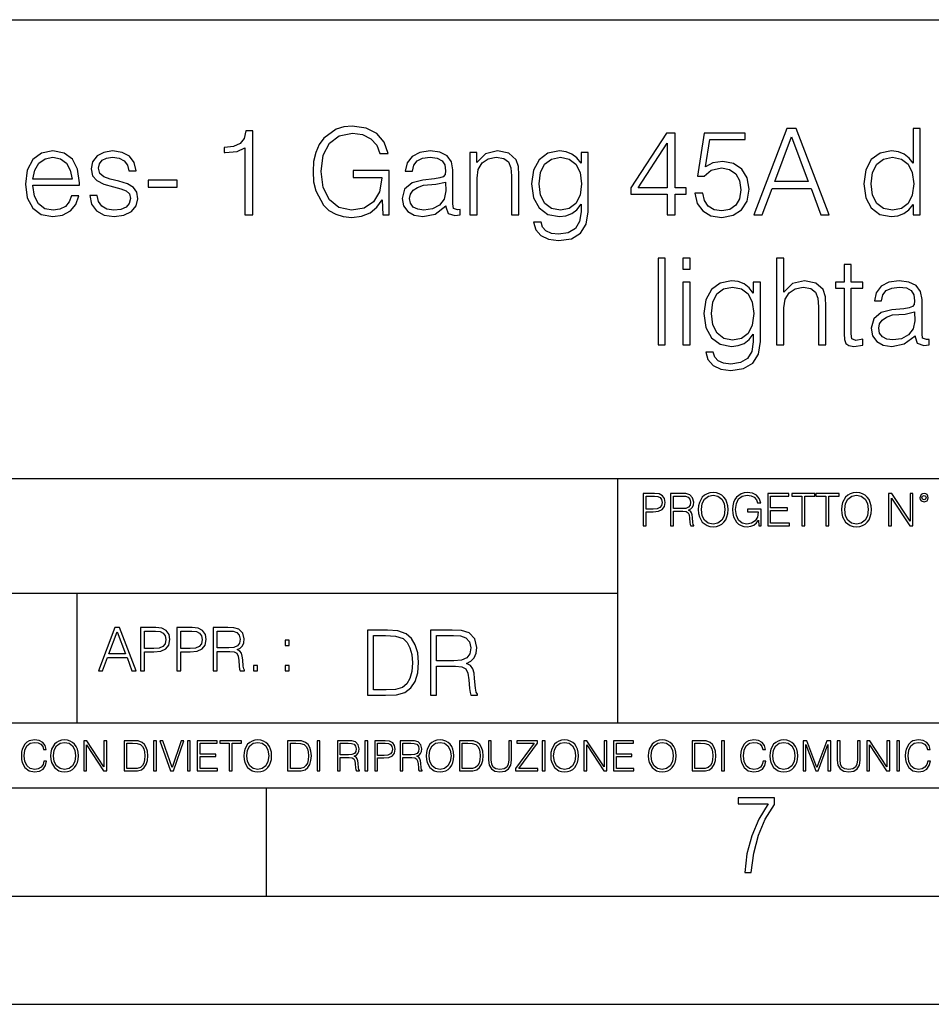
# Model space of a CAD drawing. Extents: x 0 to 420, y 0 to 297.
# Drawn here: x 302 to 344, y 0 to 46 of the extents above; entities that cross this region are included whole.
import ezdxf

# ---------------------------------------------------------------- set-up
doc = ezdxf.new("R2010")
doc.units = 0
doc.layers.get('0').update_dxf_attribs({"linetype": 'CONTINUOUS'})

msp = doc.modelspace()

# ---------------------------------------------------------------- linework, layer by layer
at = {"color": 7}
for p, q in [((234.999802, 45.500252), (410, 45.500252)), ((254.999802, 24.300249), (410, 24.300249)), ((329.999786, 13.00025), (329.999786, 24.300249)), ((234.999802, 19.00025), (329.999786, 19.00025)), ((304.999786, 13.00025), (304.999786, 19.00025)), ((234.999802, 13.00025), (410, 13.00025)), ((25.000401, 9.99976), (410, 9.99976)), ((234.999802, 10.00025), (410, 10.00025)), ((313.75, 4.99976), (313.75, 9.99976)), ((267.5, 4.99976), (415, 4.99976)), ((0, 0), (420, 0)), ((0, 0), (420, 0))]:
    msp.add_line(p, q, dxfattribs=at)
for points in [[(319.132935, 36.476517), (319.427795, 36.476517), (319.427795, 38.529369), (317.758789, 38.529369), (317.758789, 38.201134), (319.077301, 38.201134), (319.077301, 38.184444), (318.982727, 37.550232), (318.704559, 37.082916), (318.265045, 36.793625), (317.680908, 36.693485), (317.102325, 36.815876), (316.662842, 37.171928), (316.379089, 37.73938), (316.284515, 38.490425), (316.379089, 39.247032), (316.662842, 39.797798), (317.113464, 40.137157), (317.725403, 40.253986), (318.192719, 40.187225), (318.576599, 39.998074), (318.849182, 39.70322), (318.99942, 39.313789), (319.377716, 39.313789), (319.199677, 39.842304), (318.854767, 40.242859), (318.354065, 40.493206), (317.719849, 40.582218), (317.32486, 40.543278), (316.968811, 40.437572), (316.401367, 40.02589), (316.189941, 39.725475), (316.03418, 39.369423), (315.934052, 38.952179), (315.906219, 38.484863), (315.934052, 38.011982), (316.028625, 37.594738), (316.384674, 36.927143), (316.640564, 36.682358), (316.952118, 36.509895), (317.302612, 36.404194), (317.697601, 36.36525), (318.148224, 36.426449), (318.543213, 36.582218), (318.860321, 36.838131), (319.093994, 37.183052)], [(312.757416, 36.476517), (313.124573, 36.476517), (313.124573, 40.36525), (312.80191, 40.36525), (312.718445, 40.014763), (312.534882, 39.775543), (312.228882, 39.636459), (311.8172, 39.597519), (311.794952, 39.597519), (311.794952, 39.358295), (311.850586, 39.358295), (312.395782, 39.408367), (312.757416, 39.575264)], [(332.267822, 36.476517), (332.63501, 36.476517), (332.63501, 37.438965), (333.14682, 37.438965), (333.14682, 37.733818), (332.63501, 37.733818), (332.63501, 40.253986), (332.240021, 40.253986), (330.593292, 37.733818), (330.593292, 37.438965), (332.267822, 37.438965)], [(333.558502, 37.477909), (333.658661, 37.010593), (333.914551, 36.660107), (334.292877, 36.443138), (334.793579, 36.36525), (335.316528, 36.459827), (335.711517, 36.710175), (335.967407, 37.116295), (336.056427, 37.661495), (335.967407, 38.190006), (335.722626, 38.596127), (335.338776, 38.852039), (334.843628, 38.946613), (334.381897, 38.879856), (334.048096, 38.696266), (334.237244, 39.959133), (335.878418, 39.959133), (335.878418, 40.253986), (333.975769, 40.253986), (333.680908, 38.267895), (333.986877, 38.267895), (334.30957, 38.55162), (334.78244, 38.65176), (335.155182, 38.579437), (335.438904, 38.379158), (335.611359, 38.062054), (335.678131, 37.644806), (335.616943, 37.227558), (335.444458, 36.921577), (335.166321, 36.726864), (334.804688, 36.660107), (334.443085, 36.715736), (334.170471, 36.882637), (333.992462, 37.138546), (333.920135, 37.477909)], [(336.278961, 36.476517), (336.662842, 36.476517), (337.119019, 37.700439), (338.921509, 37.700439), (339.372131, 36.476517), (339.756012, 36.476517), (338.237244, 40.476517), (337.797729, 40.476517)], [(337.241394, 38.028671), (338.014709, 40.087086), (338.793579, 38.028671)], [(343.972992, 40.476517), (343.639191, 40.476517), (343.639191, 38.863167), (343.455597, 39.107948), (343.233063, 39.291538), (342.960449, 39.39724), (342.643372, 39.436184), (342.114838, 39.330482), (341.70874, 39.035625), (341.447266, 38.557186), (341.358246, 37.917408), (341.447266, 37.272064), (341.703156, 36.799187), (342.098145, 36.498772), (342.621094, 36.398632), (342.938202, 36.437572), (343.210815, 36.537712), (343.444458, 36.715736), (343.639191, 36.966087), (343.639191, 36.476517), (343.972992, 36.476517)], [(332.267822, 37.733818), (330.927094, 37.733818), (332.267822, 39.792233)], [(302.960449, 37.856209), (305.113464, 37.856209), (305.113464, 37.967476), (305.024445, 38.590565), (304.785217, 39.052315), (304.395782, 39.336044), (303.883972, 39.436184), (303.349884, 39.330482), (302.954895, 39.035625), (302.698975, 38.55162), (302.61554, 37.906281), (302.698975, 37.266502), (302.949341, 36.793625), (303.34433, 36.498772), (303.872833, 36.398632), (304.329041, 36.470955), (304.690643, 36.660107), (304.946564, 36.966087), (305.074524, 37.366642), (304.740723, 37.366642), (304.640564, 37.082916), (304.45697, 36.87151), (304.206635, 36.737991), (303.895081, 36.693485), (303.51123, 36.765808), (303.21637, 36.9939), (303.027222, 37.349953), (302.960449, 37.83952)], [(302.960449, 38.128811), (303.043915, 38.55162), (303.233063, 38.868729), (303.516785, 39.069008), (303.878418, 39.141331), (304.228882, 39.069008), (304.50705, 38.87429), (304.685089, 38.55162), (304.768524, 38.128811)], [(305.586334, 37.377769), (305.669769, 36.971649), (305.897888, 36.660107), (306.248352, 36.470955), (306.710114, 36.398632), (307.16629, 36.465389), (307.51123, 36.63229), (307.733765, 36.893764), (307.811646, 37.227558), (307.756012, 37.527977), (307.60025, 37.750507), (307.327637, 37.911842), (306.932648, 38.039799), (306.532104, 38.134377), (306.237244, 38.234512), (306.05365, 38.390285), (305.992462, 38.646198), (306.031403, 38.840912), (306.159363, 39.002247), (306.365204, 39.102386), (306.637787, 39.141331), (306.943787, 39.096825), (307.171875, 38.97443), (307.322083, 38.779716), (307.388824, 38.518242), (307.733765, 38.518242), (307.633606, 38.902107), (307.416656, 39.191399), (307.077301, 39.369423), (306.643341, 39.436184), (306.231659, 39.369423), (305.920135, 39.202526), (305.714294, 38.935486), (305.647522, 38.601692), (305.70871, 38.279018), (305.908997, 38.062054), (306.231659, 37.900719), (306.687866, 37.772762), (307.021667, 37.68375), (307.266449, 37.589172), (307.416656, 37.450092), (307.466736, 37.233124), (307.411102, 37.010593), (307.260864, 36.843693), (307.021667, 36.73243), (306.69342, 36.693485), (306.381897, 36.743553), (306.14267, 36.882637), (305.986877, 37.099606), (305.931244, 37.377769)], [(322.048096, 36.893764), (322.048096, 36.849258), (322.148224, 36.54884), (322.459778, 36.4487), (322.698975, 36.476517), (322.698975, 36.726864), (322.576599, 36.721302), (322.39856, 36.782497), (322.370758, 36.988338), (322.370758, 38.562748), (322.298431, 38.935486), (322.098145, 39.213654), (321.764343, 39.374989), (321.313721, 39.436184), (320.835297, 39.369423), (320.479248, 39.180271), (320.25116, 38.885418), (320.167694, 38.501553), (320.495941, 38.501553), (320.557129, 38.779716), (320.718475, 38.979996), (320.968811, 39.096825), (321.313721, 39.141331), (321.647522, 39.102386), (321.870056, 38.985558), (321.992462, 38.790844), (322.031403, 38.51268), (322.009155, 38.340218), (321.92569, 38.24564), (321.769928, 38.190006), (321.525146, 38.139938), (320.974365, 38.08987), (320.484802, 37.961914), (320.139893, 37.672623), (320.023041, 37.238686), (320.084259, 36.893764), (320.278961, 36.63229), (320.579376, 36.465389), (320.979919, 36.404194), (321.547394, 36.521023)], [(323.149628, 36.476517), (323.483398, 36.476517), (323.483398, 38.178883), (323.544617, 38.579437), (323.722626, 38.885418), (324.000793, 39.07457), (324.362396, 39.141331), (324.718445, 39.085697), (324.940979, 38.924362), (325.046692, 38.657322), (325.080078, 38.279018), (325.080078, 36.476517), (325.413879, 36.476517), (325.413879, 38.317963), (325.397186, 38.718521), (325.297028, 39.030064), (324.952118, 39.324917), (324.429169, 39.436184), (323.872833, 39.302666), (323.47229, 38.902107), (323.47229, 39.363861), (323.149628, 39.363861)], [(328.623901, 39.363861), (328.2901, 39.363861), (328.2901, 38.863167), (328.100952, 39.113514), (327.872833, 39.291538), (327.60025, 39.39724), (327.288696, 39.436184), (326.760193, 39.330482), (326.359619, 39.030064), (326.098145, 38.55162), (326.009155, 37.917408), (326.098145, 37.272064), (326.354065, 36.799187), (326.754608, 36.498772), (327.288696, 36.398632), (327.594666, 36.437572), (327.867279, 36.537712), (328.095367, 36.715736), (328.2901, 36.971649), (328.2901, 36.615601), (328.223328, 36.170536), (328.028625, 35.847866), (327.700378, 35.653152), (327.249756, 35.586391), (326.921509, 35.625336), (326.671173, 35.736599), (326.509827, 35.909061), (326.443085, 36.137157), (326.098145, 36.137157), (326.198303, 35.792233), (326.431946, 35.525196), (326.787994, 35.352734), (327.25531, 35.291538), (327.845032, 35.38055), (328.273407, 35.630898), (328.534882, 36.048145), (328.623901, 36.626724)], [(326.354065, 37.917408), (326.420837, 38.440357), (326.609985, 38.824223), (326.921509, 39.05788), (327.338776, 39.141331), (327.744873, 39.05788), (328.056427, 38.824223), (328.245575, 38.440357), (328.317902, 37.917408), (328.245575, 37.388893), (328.050873, 37.005028), (327.744873, 36.77137), (327.338776, 36.693485), (326.932648, 36.77137), (326.621094, 37.010593), (326.420837, 37.394459)], [(341.703156, 37.917408), (341.764343, 38.440357), (341.959076, 38.824223), (342.27063, 39.05788), (342.687866, 39.141331), (343.099548, 39.05788), (343.405518, 38.824223), (343.60025, 38.440357), (343.666992, 37.917408), (343.60025, 37.388893), (343.411102, 37.005028), (343.099548, 36.77137), (342.687866, 36.693485), (342.27063, 36.77137), (341.96463, 37.010593), (341.769928, 37.394459)], [(308.284515, 37.761635), (309.630829, 37.761635), (309.630829, 38.08987), (308.284515, 38.08987)], [(322.031403, 37.995293), (322.036957, 37.589172), (321.959076, 37.210869), (321.753235, 36.932705), (321.430573, 36.754681), (321.01889, 36.699047), (320.746277, 36.737991), (320.540436, 36.843693), (320.412476, 37.016155), (320.367981, 37.244251), (320.406921, 37.444527), (320.529297, 37.616989), (320.729584, 37.750507), (321.013306, 37.856209), (321.586334, 37.895153)], [(331.850586, 30.476517), (332.184387, 30.476517), (332.184387, 34.476517), (331.850586, 34.476517)], [(332.996613, 33.975822), (333.330414, 33.975822), (333.330414, 34.476517), (332.996613, 34.476517)], [(337.330414, 30.476517), (337.664215, 30.476517), (337.664215, 32.178883), (337.725403, 32.579437), (337.908997, 32.879856), (338.187164, 33.069008), (338.554321, 33.141331), (338.915955, 33.080132), (339.132904, 32.913235), (339.238617, 32.629509), (339.266418, 32.228951), (339.266418, 30.476517), (339.60022, 30.476517), (339.60022, 32.234512), (339.583527, 32.690704), (339.483398, 33.030064), (339.138489, 33.324917), (338.621094, 33.436184), (338.064758, 33.302666), (337.664215, 32.913235), (337.664215, 34.476517), (337.330414, 34.476517)], [(340.779633, 34.192791), (340.445862, 34.192791), (340.445862, 33.363861), (340.050842, 33.363861), (340.050842, 33.091259), (340.445862, 33.091259), (340.445862, 30.988338), (340.462524, 30.726864), (340.529297, 30.543276), (340.668396, 30.443136), (340.902039, 30.404194), (341.313721, 30.465389), (341.313721, 30.732428), (340.991058, 30.676794), (340.813019, 30.749117), (340.779633, 30.988338), (340.779633, 33.091259), (341.313721, 33.091259), (341.313721, 33.363861), (340.779633, 33.363861)], [(332.996613, 30.476517), (333.330414, 30.476517), (333.330414, 33.363861), (332.996613, 33.363861)], [(336.58493, 33.363861), (336.251129, 33.363861), (336.251129, 32.863167), (336.061981, 33.113514), (335.833893, 33.291538), (335.561279, 33.39724), (335.249756, 33.436184), (334.721222, 33.330482), (334.320679, 33.030064), (334.059204, 32.55162), (333.970184, 31.917406), (334.059204, 31.272066), (334.315125, 30.799187), (334.715668, 30.49877), (335.249756, 30.39863), (335.555725, 30.437574), (335.828339, 30.537712), (336.056427, 30.715738), (336.251129, 30.971649), (336.251129, 30.615599), (336.184387, 30.170536), (335.989655, 29.847866), (335.661438, 29.653151), (335.210815, 29.586391), (334.882568, 29.625334), (334.632233, 29.736601), (334.470886, 29.909061), (334.404114, 30.137157), (334.059204, 30.137157), (334.159332, 29.792233), (334.393005, 29.525196), (334.749054, 29.352734), (335.21637, 29.291538), (335.806061, 29.38055), (336.234436, 29.630898), (336.495911, 30.048143), (336.58493, 30.626726)], [(343.72818, 30.893763), (343.72818, 30.849257), (343.828339, 30.54884), (344.139862, 30.4487), (344.379089, 30.476517), (344.379089, 30.726864), (344.256683, 30.721302), (344.078674, 30.782497), (344.050842, 30.988338), (344.050842, 32.562748), (343.978546, 32.935486), (343.778259, 33.213654), (343.444458, 33.374989), (342.993835, 33.436184), (342.515381, 33.369423), (342.159332, 33.180271), (341.931244, 32.885418), (341.847809, 32.501553), (342.176025, 32.501553), (342.237213, 32.779716), (342.39856, 32.979996), (342.648895, 33.096825), (342.993835, 33.141331), (343.327637, 33.102386), (343.550171, 32.985558), (343.672546, 32.790844), (343.711487, 32.51268), (343.68924, 32.340218), (343.605804, 32.24564), (343.450012, 32.190006), (343.205231, 32.139938), (342.65448, 32.08987), (342.164917, 31.961914), (341.819977, 31.672623), (341.703156, 31.238686), (341.764343, 30.893763), (341.959076, 30.632288), (342.259491, 30.465389), (342.660034, 30.404194), (343.227478, 30.521023)], [(334.315125, 31.917406), (334.381866, 32.440357), (334.571014, 32.824223), (334.882568, 33.05788), (335.299805, 33.141331), (335.705933, 33.05788), (336.017487, 32.824223), (336.206635, 32.440357), (336.278961, 31.917406), (336.206635, 31.388895), (336.011902, 31.005028), (335.705933, 30.77137), (335.299805, 30.693485), (334.893707, 30.77137), (334.582153, 31.010592), (334.381866, 31.394459)], [(343.711487, 31.995293), (343.717072, 31.589172), (343.63916, 31.210871), (343.433319, 30.932705), (343.110657, 30.754681), (342.698975, 30.699047), (342.426392, 30.737991), (342.220551, 30.843693), (342.09259, 31.016155), (342.048065, 31.244249), (342.087006, 31.444529), (342.209412, 31.616989), (342.409698, 31.750509), (342.69342, 31.856211), (343.266418, 31.895153)], [(331.166687, 22.109638), (331.304382, 22.109638), (331.304382, 22.760542), (331.623566, 22.760542), (331.867645, 22.785578), (332.042908, 22.864853), (332.147217, 22.998373), (332.182678, 23.188219), (332.151398, 23.371807), (332.057495, 23.503241), (331.905212, 23.582518), (331.690338, 23.609638), (331.166687, 23.609638)], [(331.304382, 22.883631), (331.304382, 23.486551), (331.684082, 23.486551), (331.842621, 23.467775), (331.953186, 23.413532), (332.017853, 23.321739), (332.040802, 23.190306), (332.013702, 23.046356), (331.938599, 22.952475), (331.809235, 22.898233), (331.625641, 22.883631)], [(332.426758, 22.109638), (332.564453, 22.109638), (332.564453, 22.781404), (333.002563, 22.781404), (333.150696, 22.766802), (333.240387, 22.716732), (333.286285, 22.618679), (333.309235, 22.462212), (333.325928, 22.264019), (333.33844, 22.170139), (333.359314, 22.109638), (333.511597, 22.109638), (333.511597, 22.130501), (333.480316, 22.178484), (333.463623, 22.268192), (333.444855, 22.493505), (333.430237, 22.620766), (333.403137, 22.718817), (333.348877, 22.791836), (333.25708, 22.841906), (333.359314, 22.896147), (333.436493, 22.975424), (333.482391, 23.081821), (333.499084, 23.211168), (333.451111, 23.411446), (333.315491, 23.549137), (333.140259, 23.601294), (332.92746, 23.609638), (332.426758, 23.609638)], [(332.564453, 22.904491), (332.564453, 23.486551), (332.95459, 23.486551), (333.11731, 23.478205), (333.244568, 23.434395), (333.325928, 23.338428), (333.357239, 23.206995), (333.332184, 23.067219), (333.261261, 22.973337), (333.138184, 22.919096), (332.962921, 22.904491)], [(333.711884, 22.858595), (333.722321, 22.681265), (333.759857, 22.526884), (333.897552, 22.278624), (334.114532, 22.122156), (334.248047, 22.082518), (334.398254, 22.067913), (334.546387, 22.082518), (334.679901, 22.122156), (334.798798, 22.186829), (334.898956, 22.278624), (334.978241, 22.391279), (335.036652, 22.526884), (335.072113, 22.681265), (335.0867, 22.858595), (335.074188, 23.033838), (335.036652, 23.188219), (334.978241, 23.323824), (334.898956, 23.438568), (334.798798, 23.528275), (334.679901, 23.592949), (334.546387, 23.634672), (334.398254, 23.649277), (334.248047, 23.634672), (334.114532, 23.592949), (333.997711, 23.528275), (333.897552, 23.438568), (333.759857, 23.188219), (333.722321, 23.031752)], [(333.85376, 22.858595), (333.893402, 23.138149), (334.003967, 23.34886), (334.177124, 23.480291), (334.398254, 23.52619), (334.62149, 23.480291), (334.792542, 23.34886), (334.905212, 23.140236), (334.944855, 22.858595), (334.905212, 22.574867), (334.792542, 22.366245), (334.62149, 22.234812), (334.398254, 22.191002), (334.175018, 22.234812), (334.003967, 22.366245), (333.891296, 22.574867)], [(336.503265, 22.109638), (336.613831, 22.109638), (336.613831, 22.879457), (335.987976, 22.879457), (335.987976, 22.756371), (336.482391, 22.756371), (336.482391, 22.750111), (336.44693, 22.512281), (336.342621, 22.337038), (336.177826, 22.228554), (335.958771, 22.191002), (335.741791, 22.236898), (335.576965, 22.370417), (335.470581, 22.583212), (335.43512, 22.864853), (335.470581, 23.148581), (335.576965, 23.355118), (335.745972, 23.482378), (335.975433, 23.52619), (336.150696, 23.501154), (336.294647, 23.430222), (336.396851, 23.319653), (336.453186, 23.173616), (336.595062, 23.173616), (336.52829, 23.371807), (336.398956, 23.522017), (336.211182, 23.615896), (335.973358, 23.649277), (335.825226, 23.634672), (335.691711, 23.595034), (335.478912, 23.440653), (335.399658, 23.327997), (335.341248, 23.194479), (335.30368, 23.038012), (335.293243, 22.862768), (335.30368, 22.685438), (335.339142, 22.528971), (335.472656, 22.278624), (335.568634, 22.186829), (335.685455, 22.122156), (335.816895, 22.082518), (335.965027, 22.067913), (336.134003, 22.090862), (336.282135, 22.149277), (336.401031, 22.245243), (336.488647, 22.37459)], [(336.918427, 22.109638), (337.926086, 22.109638), (337.926086, 22.232725), (337.056122, 22.232725), (337.056122, 22.818956), (337.828033, 22.818956), (337.828033, 22.942045), (337.056122, 22.942045), (337.056122, 23.486551), (337.901031, 23.486551), (337.901031, 23.609638), (336.918427, 23.609638)], [(338.499786, 22.109638), (338.637482, 22.109638), (338.637482, 23.486551), (339.104797, 23.486551), (339.104797, 23.609638), (338.032471, 23.609638), (338.032471, 23.486551), (338.499786, 23.486551)], [(339.60965, 22.109638), (339.747345, 22.109638), (339.747345, 23.486551), (340.214661, 23.486551), (340.214661, 23.609638), (339.142334, 23.609638), (339.142334, 23.486551), (339.60965, 23.486551)], [(340.335663, 22.858595), (340.3461, 22.681265), (340.383667, 22.526884), (340.521332, 22.278624), (340.738312, 22.122156), (340.871826, 22.082518), (341.022034, 22.067913), (341.170166, 22.082518), (341.30368, 22.122156), (341.422607, 22.186829), (341.522736, 22.278624), (341.60202, 22.391279), (341.660431, 22.526884), (341.695892, 22.681265), (341.71051, 22.858595), (341.697968, 23.033838), (341.660431, 23.188219), (341.60202, 23.323824), (341.522736, 23.438568), (341.422607, 23.528275), (341.30368, 23.592949), (341.170166, 23.634672), (341.022034, 23.649277), (340.871826, 23.634672), (340.738312, 23.592949), (340.62149, 23.528275), (340.521332, 23.438568), (340.383667, 23.188219), (340.3461, 23.031752)], [(340.477539, 22.858595), (340.517181, 23.138149), (340.627747, 23.34886), (340.800903, 23.480291), (341.022034, 23.52619), (341.24527, 23.480291), (341.416321, 23.34886), (341.528992, 23.140236), (341.568634, 22.858595), (341.528992, 22.574867), (341.416321, 22.366245), (341.24527, 22.234812), (341.022034, 22.191002), (340.798798, 22.234812), (340.627747, 22.366245), (340.515076, 22.574867)], [(342.50119, 22.109638), (342.638855, 22.109638), (342.638855, 23.396843), (343.481689, 22.109638), (343.634003, 22.109638), (343.634003, 23.609638), (343.496307, 23.609638), (343.496307, 22.322433), (342.653473, 23.609638), (342.50119, 23.609638)], [(343.949036, 23.411446), (343.963623, 23.334255), (344.005341, 23.271669), (344.145142, 23.21534), (344.284912, 23.271669), (344.32663, 23.334255), (344.343323, 23.411446), (344.32663, 23.486551), (344.284912, 23.551224), (344.220215, 23.592949), (344.145142, 23.609638), (344.067932, 23.592949), (344.005341, 23.551224)], [(344.044983, 23.413532), (344.074188, 23.484465), (344.145142, 23.515759), (344.213959, 23.484465), (344.24527, 23.413532), (344.216064, 23.3426), (344.145142, 23.313393), (344.072113, 23.340515)], [(305.98587, 15.412767), (306.177826, 15.412767), (306.405914, 16.024729), (307.307159, 16.024729), (307.532471, 15.412767), (307.724396, 15.412767), (306.965027, 17.412767), (306.74527, 17.412767)], [(307.935822, 15.412767), (308.119385, 15.412767), (308.119385, 16.28064), (308.544983, 16.28064), (308.870453, 16.314018), (309.104095, 16.419722), (309.243195, 16.597746), (309.290466, 16.850876), (309.248749, 17.095661), (309.123566, 17.270905), (308.920502, 17.376606), (308.634003, 17.412767), (307.935822, 17.412767)], [(309.615906, 15.412767), (309.7995, 15.412767), (309.7995, 16.28064), (310.225098, 16.28064), (310.550537, 16.314018), (310.78421, 16.419722), (310.923279, 16.597746), (310.970581, 16.850876), (310.928864, 17.095661), (310.80368, 17.270905), (310.600616, 17.376606), (310.314117, 17.412767), (309.615906, 17.412767)], [(311.296021, 15.412767), (311.479614, 15.412767), (311.479614, 16.308456), (312.063751, 16.308456), (312.261261, 16.288984), (312.380859, 16.222225), (312.442078, 16.091488), (312.472656, 15.882865), (312.494934, 15.618608), (312.511597, 15.493435), (312.539429, 15.412767), (312.742493, 15.412767), (312.742493, 15.440584), (312.700775, 15.504561), (312.678497, 15.624172), (312.653473, 15.924589), (312.634003, 16.094269), (312.597839, 16.225006), (312.525513, 16.322365), (312.403137, 16.389124), (312.539429, 16.461447), (312.642334, 16.567148), (312.703552, 16.709013), (312.7258, 16.881474), (312.661804, 17.148512), (312.481018, 17.3321), (312.247345, 17.401642), (311.963623, 17.412767), (311.296021, 17.412767)], [(306.467102, 16.188845), (306.85376, 17.218052), (307.243195, 16.188845)], [(308.119385, 16.444756), (308.119385, 17.24865), (308.625641, 17.24865), (308.837067, 17.223616), (308.984497, 17.151293), (309.070709, 17.0289), (309.101318, 16.853657), (309.065155, 16.661724), (308.965027, 16.536551), (308.792542, 16.464228), (308.54776, 16.444756)], [(309.7995, 16.444756), (309.7995, 17.24865), (310.305756, 17.24865), (310.517181, 17.223616), (310.664612, 17.151293), (310.750824, 17.0289), (310.781433, 16.853657), (310.74527, 16.661724), (310.645142, 16.536551), (310.472656, 16.464228), (310.227875, 16.444756)], [(311.479614, 16.472572), (311.479614, 17.24865), (311.999786, 17.24865), (312.216766, 17.237524), (312.386444, 17.17911), (312.494934, 17.051155), (312.536652, 16.87591), (312.503265, 16.689541), (312.408691, 16.564367), (312.244568, 16.492044), (312.010925, 16.472572)], [(319.134583, 17.285646), (318.429443, 17.285646), (318.429443, 14.285647), (319.255585, 14.285647), (319.764618, 14.30651), (320.152679, 14.414993), (320.419708, 14.623617), (320.619995, 14.924034), (320.740997, 15.312073), (320.782715, 15.791906), (320.740997, 16.238359), (320.632507, 16.609709), (320.453094, 16.905952), (320.21524, 17.122921), (319.818878, 17.260612), (319.33905, 17.285646)], [(318.704834, 14.531822), (318.704834, 17.039473), (319.255585, 17.039473), (319.714569, 17.01861), (320.065033, 16.905952), (320.252808, 16.726538), (320.386322, 16.480362), (320.469788, 16.167427), (320.498993, 15.783561), (320.469788, 15.383005), (320.386322, 15.061726), (320.244446, 14.81555), (320.044189, 14.644479), (319.718719, 14.548512), (319.28479, 14.531822)], [(321.337646, 14.285647), (321.613037, 14.285647), (321.613037, 15.62918), (322.489258, 15.62918), (322.785492, 15.599973), (322.964905, 15.499834), (323.056702, 15.303728), (323.1026, 14.990793), (323.135986, 14.59441), (323.161011, 14.406649), (323.202728, 14.285647), (323.507324, 14.285647), (323.507324, 14.327372), (323.444733, 14.423339), (323.411346, 14.602755), (323.37381, 15.05338), (323.344604, 15.3079), (323.290344, 15.504006), (323.181885, 15.650043), (322.998291, 15.750181), (323.202728, 15.858665), (323.357117, 16.01722), (323.448914, 16.230015), (323.4823, 16.488707), (323.386322, 16.889263), (323.115112, 17.164646), (322.764618, 17.268957), (322.33905, 17.285646), (321.337646, 17.285646)], [(321.613037, 15.875355), (321.613037, 17.039473), (322.39328, 17.039473), (322.718719, 17.022781), (322.973236, 16.93516), (323.135986, 16.743227), (323.198547, 16.480362), (323.148499, 16.200808), (323.006622, 16.013046), (322.760468, 15.904562), (322.409973, 15.875355)], [(314.620087, 16.581057), (314.80368, 16.581057), (314.80368, 16.828623), (314.620087, 16.828623)], [(313.151398, 15.412767), (313.334961, 15.412767), (313.334961, 15.660334), (313.151398, 15.660334)], [(314.620087, 15.412767), (314.80368, 15.412767), (314.80368, 15.660334), (314.620087, 15.660334)], [(303.464417, 11.239408), (303.425476, 11.077795), (303.33786, 10.957072), (303.207397, 10.88308), (303.039948, 10.857768), (302.837463, 10.898658), (302.685577, 11.019381), (302.588196, 11.21799), (302.555115, 11.486697), (302.588196, 11.751509), (302.683624, 11.944277), (302.833557, 12.063053), (303.036072, 12.103943), (303.19574, 12.080577), (303.322296, 12.014374), (303.409912, 11.909228), (303.450806, 11.772927), (303.577362, 11.772927), (303.53064, 11.955959), (303.419647, 12.096154), (303.252197, 12.185723), (303.036072, 12.218824), (302.782928, 12.168199), (302.677795, 12.107838), (302.588196, 12.02411), (302.465546, 11.794346), (302.432434, 11.64831), (302.422699, 11.48475), (302.432434, 11.317295), (302.465546, 11.171259), (302.586273, 10.937601), (302.779022, 10.791565), (303.032166, 10.742886), (303.256073, 10.777935), (303.427429, 10.873344), (303.540375, 11.029117), (303.591003, 11.239408)], [(303.777924, 11.480855), (303.787659, 11.315348), (303.822693, 11.171259), (303.951233, 10.939548), (304.153717, 10.793511), (304.27832, 10.756516), (304.418518, 10.742886), (304.556763, 10.756516), (304.681396, 10.793511), (304.792389, 10.853873), (304.885864, 10.939548), (304.959839, 11.044694), (305.014343, 11.171259), (305.047455, 11.315348), (305.061096, 11.480855), (305.049408, 11.644416), (305.014343, 11.788505), (304.959839, 11.91507), (304.885864, 12.022162), (304.792389, 12.10589), (304.681396, 12.166252), (304.556763, 12.205194), (304.418518, 12.218824), (304.27832, 12.205194), (304.153717, 12.166252), (304.044678, 12.10589), (303.951233, 12.022162), (303.822693, 11.788505), (303.787659, 11.642468)], [(303.910339, 11.480855), (303.947327, 11.741774), (304.050537, 11.938436), (304.212128, 12.061106), (304.418518, 12.103943), (304.626892, 12.061106), (304.78656, 11.938436), (304.891693, 11.74372), (304.92868, 11.480855), (304.891693, 11.216043), (304.78656, 11.021328), (304.626892, 10.898658), (304.418518, 10.857768), (304.210205, 10.898658), (304.050537, 11.021328), (303.945374, 11.216043)], [(305.312256, 10.781829), (305.440796, 10.781829), (305.440796, 11.98322), (306.227417, 10.781829), (306.369568, 10.781829), (306.369568, 12.181828), (306.241058, 12.181828), (306.241058, 10.980438), (305.454407, 12.181828), (305.312256, 12.181828)], [(307.498932, 12.181828), (307.169861, 12.181828), (307.169861, 10.781829), (307.555389, 10.781829), (307.792938, 10.791565), (307.97403, 10.842191), (308.098633, 10.939548), (308.192108, 11.079742), (308.248566, 11.260827), (308.268066, 11.48475), (308.248566, 11.693094), (308.197937, 11.866391), (308.114227, 12.004639), (308.003235, 12.10589), (307.818237, 12.170146), (307.59433, 12.181828)], [(307.29837, 10.89671), (307.29837, 12.066947), (307.555389, 12.066947), (307.769592, 12.057211), (307.933136, 12.004639), (308.020752, 11.920911), (308.083069, 11.806029), (308.122009, 11.659993), (308.135651, 11.480855), (308.122009, 11.293929), (308.083069, 11.143998), (308.016876, 11.029117), (307.923401, 10.949284), (307.771515, 10.904499), (307.569031, 10.89671)], [(308.536743, 10.781829), (308.665283, 10.781829), (308.665283, 12.181828), (308.536743, 12.181828)], [(309.317566, 10.781829), (309.455811, 10.781829), (309.940643, 12.181828), (309.810181, 12.181828), (309.387665, 10.94539), (308.965118, 12.181828), (308.83078, 12.181828)], [(310.104187, 10.781829), (310.232727, 10.781829), (310.232727, 12.181828), (310.104187, 12.181828)], [(310.555939, 10.781829), (311.496399, 10.781829), (311.496399, 10.89671), (310.684448, 10.89671), (310.684448, 11.443859), (311.404907, 11.443859), (311.404907, 11.558742), (310.684448, 11.558742), (310.684448, 12.066947), (311.473053, 12.066947), (311.473053, 12.181828), (310.555939, 12.181828)], [(312.03186, 10.781829), (312.1604, 10.781829), (312.1604, 12.066947), (312.596558, 12.066947), (312.596558, 12.181828), (311.595703, 12.181828), (311.595703, 12.066947), (312.03186, 12.066947)], [(312.709473, 11.480855), (312.719238, 11.315348), (312.754272, 11.171259), (312.882782, 10.939548), (313.085266, 10.793511), (313.2099, 10.756516), (313.350098, 10.742886), (313.488342, 10.756516), (313.612976, 10.793511), (313.723938, 10.853873), (313.817413, 10.939548), (313.891418, 11.044694), (313.945923, 11.171259), (313.979034, 11.315348), (313.992645, 11.480855), (313.980957, 11.644416), (313.945923, 11.788505), (313.891418, 11.91507), (313.817413, 12.022162), (313.723938, 12.10589), (313.612976, 12.166252), (313.488342, 12.205194), (313.350098, 12.218824), (313.2099, 12.205194), (313.085266, 12.166252), (312.976257, 12.10589), (312.882782, 12.022162), (312.754272, 11.788505), (312.719238, 11.642468)], [(312.841888, 11.480855), (312.878876, 11.741774), (312.982086, 11.938436), (313.143707, 12.061106), (313.350098, 12.103943), (313.558441, 12.061106), (313.718109, 11.938436), (313.823242, 11.74372), (313.86026, 11.480855), (313.823242, 11.216043), (313.718109, 11.021328), (313.558441, 10.898658), (313.350098, 10.857768), (313.141754, 10.898658), (312.982086, 11.021328), (312.876953, 11.216043)], [(315.059692, 12.181828), (314.730621, 12.181828), (314.730621, 10.781829), (315.11615, 10.781829), (315.353699, 10.791565), (315.53479, 10.842191), (315.659424, 10.939548), (315.752869, 11.079742), (315.809326, 11.260827), (315.828827, 11.48475), (315.809326, 11.693094), (315.758728, 11.866391), (315.674988, 12.004639), (315.563995, 12.10589), (315.379028, 12.170146), (315.15509, 12.181828)], [(314.859131, 10.89671), (314.859131, 12.066947), (315.11615, 12.066947), (315.330353, 12.057211), (315.493896, 12.004639), (315.581543, 11.920911), (315.643829, 11.806029), (315.68277, 11.659993), (315.696411, 11.480855), (315.68277, 11.293929), (315.643829, 11.143998), (315.577637, 11.029117), (315.484161, 10.949284), (315.332275, 10.904499), (315.129791, 10.89671)], [(316.097534, 10.781829), (316.226044, 10.781829), (316.226044, 12.181828), (316.097534, 12.181828)], [(317.036041, 10.781829), (317.164551, 10.781829), (317.164551, 11.408811), (317.573456, 11.408811), (317.7117, 11.395181), (317.795441, 11.348449), (317.838257, 11.256933), (317.85968, 11.110897), (317.875275, 10.925918), (317.886963, 10.838296), (317.906433, 10.781829), (318.048553, 10.781829), (318.048553, 10.8013), (318.019348, 10.846085), (318.003784, 10.929812), (317.986267, 11.140104), (317.972626, 11.258881), (317.947327, 11.350396), (317.896667, 11.418547), (317.811005, 11.465278), (317.906433, 11.515904), (317.978455, 11.589895), (318.021301, 11.6892), (318.036865, 11.809923), (317.992096, 11.99685), (317.86554, 12.125361), (317.701965, 12.17404), (317.503357, 12.181828), (317.036041, 12.181828)], [(317.164551, 11.523693), (317.164551, 12.066947), (317.528687, 12.066947), (317.680542, 12.059158), (317.799316, 12.018269), (317.875275, 11.928699), (317.90448, 11.806029), (317.881104, 11.67557), (317.814911, 11.587949), (317.700012, 11.537323), (317.536469, 11.523693)], [(318.305573, 10.781829), (318.434082, 10.781829), (318.434082, 12.181828), (318.305573, 12.181828)], [(318.757324, 10.781829), (318.885834, 10.781829), (318.885834, 11.389339), (319.183746, 11.389339), (319.41156, 11.412705), (319.575134, 11.486697), (319.672485, 11.611315), (319.705566, 11.788505), (319.676392, 11.959854), (319.588745, 12.082524), (319.446594, 12.156516), (319.246063, 12.181828), (318.757324, 12.181828)], [(318.885834, 11.504221), (318.885834, 12.066947), (319.240204, 12.066947), (319.388184, 12.049423), (319.491394, 11.998796), (319.551758, 11.913122), (319.573181, 11.790452), (319.547852, 11.656098), (319.477783, 11.568477), (319.357056, 11.517851), (319.185699, 11.504221)], [(319.933411, 10.781829), (320.06192, 10.781829), (320.06192, 11.408811), (320.470825, 11.408811), (320.60907, 11.395181), (320.69278, 11.348449), (320.735626, 11.256933), (320.75705, 11.110897), (320.772614, 10.925918), (320.784302, 10.838296), (320.803772, 10.781829), (320.945923, 10.781829), (320.945923, 10.8013), (320.916718, 10.846085), (320.901123, 10.929812), (320.883606, 11.140104), (320.869995, 11.258881), (320.844666, 11.350396), (320.794037, 11.418547), (320.708374, 11.465278), (320.803772, 11.515904), (320.875824, 11.589895), (320.91864, 11.6892), (320.934235, 11.809923), (320.889465, 11.99685), (320.762878, 12.125361), (320.599304, 12.17404), (320.400696, 12.181828), (319.933411, 12.181828)], [(320.06192, 11.523693), (320.06192, 12.066947), (320.426025, 12.066947), (320.577911, 12.059158), (320.696686, 12.018269), (320.772614, 11.928699), (320.801819, 11.806029), (320.778442, 11.67557), (320.71225, 11.587949), (320.597382, 11.537323), (320.433807, 11.523693)], [(321.132843, 11.480855), (321.142578, 11.315348), (321.177612, 11.171259), (321.306152, 10.939548), (321.508636, 10.793511), (321.63324, 10.756516), (321.773438, 10.742886), (321.911682, 10.756516), (322.036316, 10.793511), (322.147308, 10.853873), (322.240784, 10.939548), (322.314758, 11.044694), (322.369263, 11.171259), (322.402374, 11.315348), (322.416016, 11.480855), (322.404327, 11.644416), (322.369263, 11.788505), (322.314758, 11.91507), (322.240784, 12.022162), (322.147308, 12.10589), (322.036316, 12.166252), (321.911682, 12.205194), (321.773438, 12.218824), (321.63324, 12.205194), (321.508636, 12.166252), (321.399597, 12.10589), (321.306152, 12.022162), (321.177612, 11.788505), (321.142578, 11.642468)], [(321.265259, 11.480855), (321.302246, 11.741774), (321.405457, 11.938436), (321.567047, 12.061106), (321.773438, 12.103943), (321.981812, 12.061106), (322.141479, 11.938436), (322.246613, 11.74372), (322.2836, 11.480855), (322.246613, 11.216043), (322.141479, 11.021328), (321.981812, 10.898658), (321.773438, 10.857768), (321.565125, 10.898658), (321.405457, 11.021328), (321.300293, 11.216043)], [(322.996277, 12.181828), (322.667175, 12.181828), (322.667175, 10.781829), (323.052734, 10.781829), (323.290283, 10.791565), (323.471375, 10.842191), (323.595978, 10.939548), (323.689453, 11.079742), (323.745911, 11.260827), (323.765381, 11.48475), (323.745911, 11.693094), (323.695282, 11.866391), (323.611572, 12.004639), (323.50058, 12.10589), (323.315582, 12.170146), (323.091675, 12.181828)], [(322.795715, 10.89671), (322.795715, 12.066947), (323.052734, 12.066947), (323.266907, 12.057211), (323.430481, 12.004639), (323.518097, 11.920911), (323.580414, 11.806029), (323.619354, 11.659993), (323.632996, 11.480855), (323.619354, 11.293929), (323.580414, 11.143998), (323.514221, 11.029117), (323.420746, 10.949284), (323.26886, 10.904499), (323.066345, 10.89671)], [(324.014618, 12.181828), (324.014618, 11.282246), (324.047729, 11.046641), (324.147034, 10.877239), (324.312531, 10.777935), (324.546204, 10.742886), (324.777893, 10.777935), (324.94342, 10.877239), (325.044678, 11.046641), (325.079712, 11.282246), (325.079712, 12.181828), (324.951202, 12.181828), (324.951202, 11.29977), (324.927826, 11.103108), (324.855774, 10.964861), (324.731171, 10.88308), (324.546204, 10.857768), (324.359253, 10.88308), (324.23465, 10.964861), (324.164551, 11.103108), (324.143127, 11.29977), (324.143127, 12.181828)], [(325.25885, 10.781829), (326.298615, 10.781829), (326.298615, 10.89671), (325.410736, 10.89671), (326.285004, 12.070842), (326.285004, 12.181828), (325.325043, 12.181828), (325.325043, 12.066947), (326.125336, 12.066947), (325.25885, 10.900605)], [(326.499176, 10.781829), (326.627686, 10.781829), (326.627686, 12.181828), (326.499176, 12.181828)], [(326.890564, 11.480855), (326.900299, 11.315348), (326.935333, 11.171259), (327.063843, 10.939548), (327.266357, 10.793511), (327.390961, 10.756516), (327.531158, 10.742886), (327.669403, 10.756516), (327.794037, 10.793511), (327.905029, 10.853873), (327.998474, 10.939548), (328.072479, 11.044694), (328.126984, 11.171259), (328.160095, 11.315348), (328.173706, 11.480855), (328.162048, 11.644416), (328.126984, 11.788505), (328.072479, 11.91507), (327.998474, 12.022162), (327.905029, 12.10589), (327.794037, 12.166252), (327.669403, 12.205194), (327.531158, 12.218824), (327.390961, 12.205194), (327.266357, 12.166252), (327.157318, 12.10589), (327.063843, 12.022162), (326.935333, 11.788505), (326.900299, 11.642468)], [(327.022949, 11.480855), (327.059937, 11.741774), (327.163147, 11.938436), (327.324768, 12.061106), (327.531158, 12.103943), (327.739502, 12.061106), (327.89917, 11.938436), (328.004333, 11.74372), (328.041321, 11.480855), (328.004333, 11.216043), (327.89917, 11.021328), (327.739502, 10.898658), (327.531158, 10.857768), (327.322815, 10.898658), (327.163147, 11.021328), (327.058014, 11.216043)], [(328.424896, 10.781829), (328.553406, 10.781829), (328.553406, 11.98322), (329.340057, 10.781829), (329.482208, 10.781829), (329.482208, 12.181828), (329.353699, 12.181828), (329.353699, 10.980438), (328.567047, 12.181828), (328.424896, 12.181828)], [(329.795715, 10.781829), (330.736176, 10.781829), (330.736176, 10.89671), (329.924225, 10.89671), (329.924225, 11.443859), (330.644653, 11.443859), (330.644653, 11.558742), (329.924225, 11.558742), (329.924225, 12.066947), (330.712799, 12.066947), (330.712799, 12.181828), (329.795715, 12.181828)], [(331.400146, 11.480855), (331.409882, 11.315348), (331.444946, 11.171259), (331.573456, 10.939548), (331.77594, 10.793511), (331.900574, 10.756516), (332.040771, 10.742886), (332.179016, 10.756516), (332.303619, 10.793511), (332.414612, 10.853873), (332.508087, 10.939548), (332.582062, 11.044694), (332.636597, 11.171259), (332.669678, 11.315348), (332.683319, 11.480855), (332.671631, 11.644416), (332.636597, 11.788505), (332.582062, 11.91507), (332.508087, 12.022162), (332.414612, 12.10589), (332.303619, 12.166252), (332.179016, 12.205194), (332.040771, 12.218824), (331.900574, 12.205194), (331.77594, 12.166252), (331.666901, 12.10589), (331.573456, 12.022162), (331.444946, 11.788505), (331.409882, 11.642468)], [(331.532562, 11.480855), (331.56955, 11.741774), (331.67276, 11.938436), (331.834351, 12.061106), (332.040771, 12.103943), (332.249115, 12.061106), (332.408783, 11.938436), (332.513916, 11.74372), (332.550903, 11.480855), (332.513916, 11.216043), (332.408783, 11.021328), (332.249115, 10.898658), (332.040771, 10.857768), (331.832428, 10.898658), (331.67276, 11.021328), (331.567596, 11.216043)], [(333.750366, 12.181828), (333.421295, 12.181828), (333.421295, 10.781829), (333.806824, 10.781829), (334.044373, 10.791565), (334.225464, 10.842191), (334.350098, 10.939548), (334.443542, 11.079742), (334.5, 11.260827), (334.51947, 11.48475), (334.5, 11.693094), (334.449402, 11.866391), (334.365662, 12.004639), (334.254669, 12.10589), (334.069702, 12.170146), (333.845764, 12.181828)], [(333.549805, 10.89671), (333.549805, 12.066947), (333.806824, 12.066947), (334.020996, 12.057211), (334.18457, 12.004639), (334.272186, 11.920911), (334.334503, 11.806029), (334.373444, 11.659993), (334.387085, 11.480855), (334.373444, 11.293929), (334.334503, 11.143998), (334.268311, 11.029117), (334.174835, 10.949284), (334.022949, 10.904499), (333.820465, 10.89671)], [(334.788177, 10.781829), (334.916687, 10.781829), (334.916687, 12.181828), (334.788177, 12.181828)], [(336.708069, 11.239408), (336.669128, 11.077795), (336.581512, 10.957072), (336.45105, 10.88308), (336.2836, 10.857768), (336.081085, 10.898658), (335.929199, 11.019381), (335.831848, 11.21799), (335.798767, 11.486697), (335.831848, 11.751509), (335.927277, 11.944277), (336.077209, 12.063053), (336.279694, 12.103943), (336.439362, 12.080577), (336.565918, 12.014374), (336.653564, 11.909228), (336.694458, 11.772927), (336.821014, 11.772927), (336.774292, 11.955959), (336.6633, 12.096154), (336.49585, 12.185723), (336.279694, 12.218824), (336.026581, 12.168199), (335.921417, 12.107838), (335.831848, 12.02411), (335.709167, 11.794346), (335.676086, 11.64831), (335.666351, 11.48475), (335.676086, 11.317295), (335.709167, 11.171259), (335.829895, 10.937601), (336.022675, 10.791565), (336.275818, 10.742886), (336.499725, 10.777935), (336.671082, 10.873344), (336.783997, 11.029117), (336.834656, 11.239408)], [(337.021576, 11.480855), (337.031311, 11.315348), (337.066345, 11.171259), (337.194855, 10.939548), (337.397369, 10.793511), (337.521973, 10.756516), (337.66217, 10.742886), (337.800415, 10.756516), (337.925049, 10.793511), (338.036041, 10.853873), (338.129486, 10.939548), (338.203491, 11.044694), (338.257996, 11.171259), (338.291107, 11.315348), (338.304749, 11.480855), (338.29306, 11.644416), (338.257996, 11.788505), (338.203491, 11.91507), (338.129486, 12.022162), (338.036041, 12.10589), (337.925049, 12.166252), (337.800415, 12.205194), (337.66217, 12.218824), (337.521973, 12.205194), (337.397369, 12.166252), (337.28833, 12.10589), (337.194855, 12.022162), (337.066345, 11.788505), (337.031311, 11.642468)], [(337.153961, 11.480855), (337.190979, 11.741774), (337.294159, 11.938436), (337.45578, 12.061106), (337.66217, 12.103943), (337.870514, 12.061106), (338.030182, 11.938436), (338.135345, 11.74372), (338.172333, 11.480855), (338.135345, 11.216043), (338.030182, 11.021328), (337.870514, 10.898658), (337.66217, 10.857768), (337.453827, 10.898658), (337.294159, 11.021328), (337.189026, 11.216043)], [(338.553955, 10.781829), (338.682495, 10.781829), (338.682495, 12.002691), (339.138123, 10.781829), (339.256897, 10.781829), (339.702789, 12.002691), (339.702789, 10.781829), (339.831299, 10.781829), (339.831299, 12.181828), (339.650208, 12.181828), (339.196533, 10.949284), (338.735046, 12.181828), (338.553955, 12.181828)], [(340.133118, 12.181828), (340.133118, 11.282246), (340.166199, 11.046641), (340.265503, 10.877239), (340.43103, 10.777935), (340.664673, 10.742886), (340.896393, 10.777935), (341.06189, 10.877239), (341.163147, 11.046641), (341.198212, 11.282246), (341.198212, 12.181828), (341.069702, 12.181828), (341.069702, 11.29977), (341.046326, 11.103108), (340.974274, 10.964861), (340.84967, 10.88308), (340.664673, 10.857768), (340.477753, 10.88308), (340.353149, 10.964861), (340.283051, 11.103108), (340.261627, 11.29977), (340.261627, 12.181828)], [(341.5, 10.781829), (341.62854, 10.781829), (341.62854, 11.98322), (342.415161, 10.781829), (342.557312, 10.781829), (342.557312, 12.181828), (342.428802, 12.181828), (342.428802, 10.980438), (341.642151, 12.181828), (341.5, 12.181828)], [(342.880554, 10.781829), (343.009064, 10.781829), (343.009064, 12.181828), (342.880554, 12.181828)], [(344.31366, 11.239408), (344.274689, 11.077795), (344.187073, 10.957072), (344.05661, 10.88308), (343.88916, 10.857768), (343.686646, 10.898658), (343.53479, 11.019381), (343.437439, 11.21799), (343.404327, 11.486697), (343.437439, 11.751509), (343.532837, 11.944277), (343.68277, 12.063053), (343.885254, 12.103943), (344.044922, 12.080577), (344.171509, 12.014374), (344.259125, 11.909228), (344.300018, 11.772927), (344.426575, 11.772927), (344.379852, 11.955959), (344.26886, 12.096154), (344.10141, 12.185723), (343.885254, 12.218824), (343.632141, 12.168199), (343.526978, 12.107838), (343.437439, 12.02411), (343.314758, 11.794346), (343.281647, 11.64831), (343.271912, 11.48475), (343.281647, 11.317295), (343.314758, 11.171259), (343.435486, 10.937601), (343.628235, 10.791565), (343.881378, 10.742886), (344.105286, 10.777935), (344.276642, 10.873344), (344.389587, 11.029117), (344.440216, 11.239408)], [(335.857758, 6.096565), (336.158447, 6.096565), (336.271179, 6.984485), (336.487305, 7.81133), (336.806763, 8.563008), (337.229584, 9.239518), (337.229584, 9.544888), (335.552399, 9.544888), (335.552399, 9.263008), (336.942993, 9.263008), (336.506073, 8.548914), (336.181915, 7.778444), (335.961121, 6.956297)]]:
    msp.add_lwpolyline(points, close=True, dxfattribs=at)

doc.saveas('drawing.dxf')
